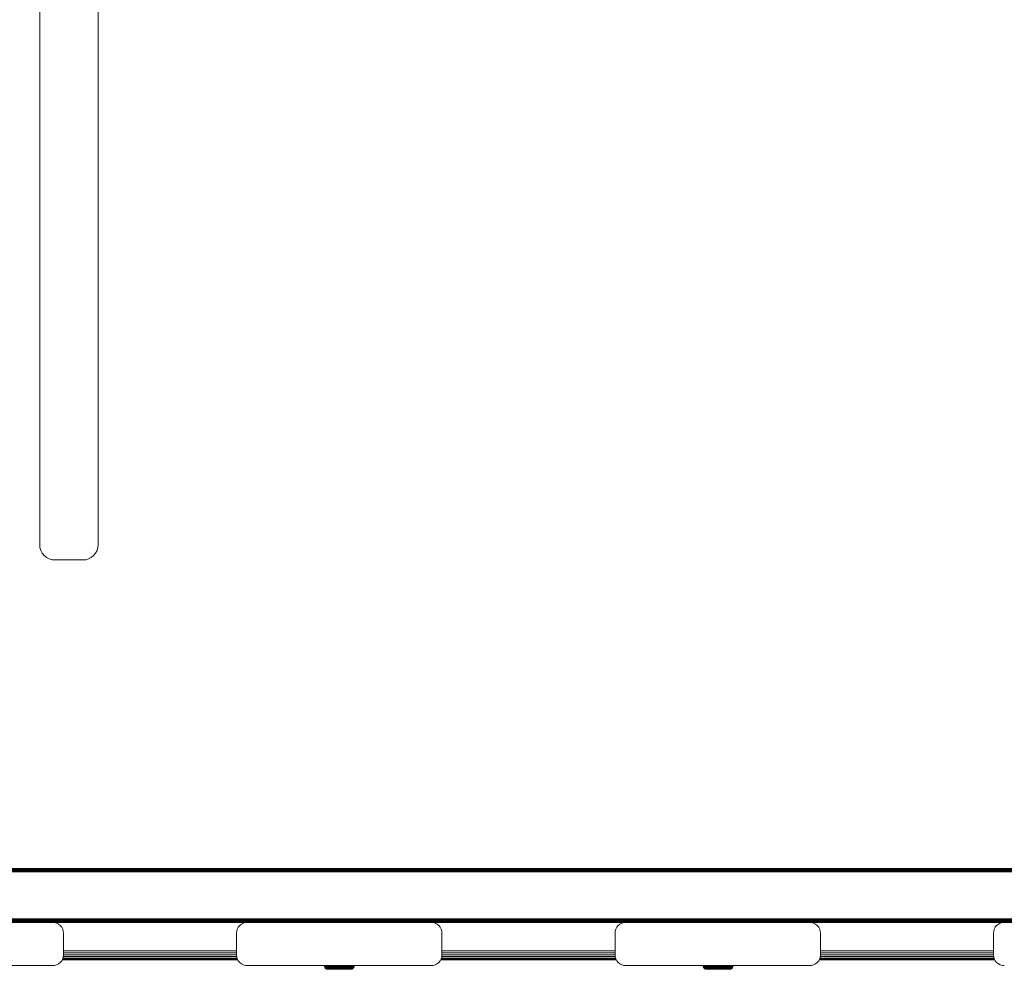
# Model space of a CAD drawing. Units: millimetres. Extents: x -967 to 578302, y -1972 to 596964.
# Drawn here: x 5071 to 5526, y 3716 to 4156 of the extents above; entities that cross this region are included whole.
import ezdxf

# ---------------------------------------------------------------- set-up
doc = ezdxf.new("R2010")
doc.units = ezdxf.units.MM
doc.layers.add('Контур', color=7, linetype='Continuous', lineweight=15)

msp = doc.modelspace()

# ---------------------------------------------------------------- linework, layer by layer
at = {"layer": 'Контур'}
for p, q in [((5080.119, 4398.704), (5080.119, 3912.704)), ((5107.119, 3912.704), (5107.119, 4398.704)), ((5080.119, 3912.704), (5080.236, 3911.43)), ((5080.61, 3910.127), (5080.236, 3911.43)), ((5107.002, 3911.43), (5106.627, 3910.127)), ((5107.119, 3912.704), (5107.002, 3911.43)), ((5081.26, 3908.874), (5080.61, 3910.127)), ((5082.169, 3907.754), (5081.26, 3908.874)), ((5083.289, 3906.845), (5082.169, 3907.754)), ((5084.542, 3906.196), (5083.289, 3906.845)), ((5085.845, 3905.821), (5084.542, 3906.196)), ((5102.696, 3906.196), (5101.393, 3905.821)), ((5103.949, 3906.845), (5102.696, 3906.196)), ((5105.069, 3907.754), (5103.949, 3906.845)), ((5105.978, 3908.874), (5105.069, 3907.754)), ((5106.627, 3910.127), (5105.978, 3908.874)), ((5087.119, 3905.704), (5085.845, 3905.821)), ((5087.119, 3905.704), (5100.119, 3905.704)), ((5100.119, 3905.704), (5101.393, 3905.821)), ((4397.623, 3762.996), (6389.623, 3762.994)), ((4397.623, 3762.995), (6389.623, 3762.994)), ((4397.623, 3762.962), (6389.623, 3762.96)), ((4397.623, 3762.855), (6389.623, 3762.853)), ((4397.623, 3762.669), (6389.623, 3762.668)), ((4397.623, 3762.409), (6389.623, 3762.408)), ((4397.623, 3762.09), (6389.623, 3762.088)), ((4397.623, 3761.731), (6389.623, 3761.73)), ((6389.623, 3761.358), (4397.623, 3761.359)), ((6389.623, 3739.63), (4397.623, 3739.631)), ((6389.623, 3739.258), (4397.623, 3739.259)), ((6389.623, 3738.899), (4397.623, 3738.901)), ((6389.623, 3738.58), (4397.623, 3738.581)), ((6389.623, 3738.32), (4397.623, 3738.321)), ((6389.623, 3738.134), (4397.623, 3738.136)), ((6389.623, 3738.027), (4397.623, 3738.028)), ((5940.004, 3737.994), (4397.623, 3737.995)), ((5001.123, 3737.994), (5086.123, 3737.994)), ((5087.033, 3737.911), (5086.123, 3737.995)), ((5087.033, 3737.911), (5086.123, 3737.994)), ((5087.033, 3737.911), (5087.963, 3737.643)), ((5087.963, 3737.644), (5087.033, 3737.911)), ((5087.033, 3737.911), (5087.033, 3737.911)), ((5087.963, 3737.644), (5087.963, 3737.643)), ((5088.859, 3737.18), (5087.963, 3737.644)), ((5088.859, 3737.179), (5087.963, 3737.643)), ((5173.387, 3737.18), (5174.282, 3737.644)), ((5174.282, 3737.643), (5173.387, 3737.179)), ((5174.282, 3737.644), (5175.213, 3737.911)), ((5175.213, 3737.911), (5174.282, 3737.643)), ((5174.282, 3737.644), (5174.282, 3737.643)), ((5175.213, 3737.911), (5176.122, 3737.995)), ((5176.123, 3737.994), (5175.213, 3737.911)), ((5175.213, 3737.911), (5175.213, 3737.911)), ((5176.123, 3737.994), (5261.123, 3737.994)), ((5216.148, 3737.994), (5216.148, 3737.994)), ((5216.708, 3737.994), (5216.708, 3737.995)), ((5217.335, 3737.995), (5217.335, 3737.995)), ((5217.335, 3737.994), (5217.335, 3737.994)), ((5217.986, 3737.994), (5217.986, 3737.994)), ((5218.623, 3737.994), (5218.623, 3737.994)), ((5219.26, 3737.994), (5219.26, 3737.994)), ((5219.911, 3737.994), (5219.911, 3737.994)), ((5220.538, 3737.994), (5220.538, 3737.994)), ((5221.098, 3737.994), (5221.098, 3737.994)), ((5221.552, 3737.994), (5221.552, 3737.994)), ((5221.877, 3737.994), (5221.877, 3737.994)), ((5222.064, 3737.994), (5222.064, 3737.994)), ((5222.123, 3737.994), (5222.123, 3737.994)), ((5262.033, 3737.911), (5261.123, 3737.994)), ((5262.033, 3737.911), (5261.124, 3737.995)), ((5262.033, 3737.911), (5262.033, 3737.911)), ((5262.963, 3737.644), (5262.033, 3737.911)), ((5262.033, 3737.911), (5262.963, 3737.643)), ((5262.963, 3737.644), (5262.963, 3737.643)), ((5263.859, 3737.18), (5262.963, 3737.644)), ((5263.859, 3737.179), (5262.963, 3737.643)), ((5348.387, 3737.179), (5349.282, 3737.644)), ((5349.282, 3737.643), (5348.387, 3737.179)), ((5349.282, 3737.644), (5350.213, 3737.911)), ((5350.213, 3737.911), (5349.282, 3737.643)), ((5349.282, 3737.644), (5349.282, 3737.643)), ((5350.213, 3737.911), (5351.123, 3737.994)), ((5351.123, 3737.994), (5350.213, 3737.911)), ((5350.213, 3737.911), (5350.213, 3737.911)), ((5351.123, 3737.994), (5436.123, 3737.994)), ((5351.123, 3737.994), (5390.123, 3737.994)), ((5390.181, 3737.994), (5390.123, 3737.994)), ((5390.181, 3737.994), (5390.369, 3737.994)), ((5390.693, 3737.994), (5390.369, 3737.994)), ((5391.148, 3737.994), (5390.693, 3737.994)), ((5391.148, 3737.994), (5391.148, 3737.994)), ((5391.708, 3737.994), (5391.148, 3737.994)), ((5391.708, 3737.994), (5391.708, 3737.994)), ((5392.335, 3737.994), (5391.708, 3737.994)), ((5392.335, 3737.994), (5392.335, 3737.994)), ((5392.335, 3737.994), (5392.335, 3737.994)), ((5392.986, 3737.994), (5392.335, 3737.994)), ((5392.986, 3737.994), (5392.986, 3737.994)), ((5393.623, 3737.994), (5392.986, 3737.994)), ((5393.623, 3737.994), (5393.623, 3737.994)), ((5394.26, 3737.994), (5393.623, 3737.994)), ((5394.26, 3737.994), (5394.26, 3737.994)), ((5394.911, 3737.994), (5394.26, 3737.994)), ((5394.911, 3737.994), (5394.911, 3737.994)), ((5395.538, 3737.994), (5394.911, 3737.994)), ((5395.538, 3737.994), (5395.538, 3737.994)), ((5396.098, 3737.994), (5395.538, 3737.994)), ((5396.098, 3737.994), (5396.098, 3737.994)), ((5396.552, 3737.994), (5396.098, 3737.994)), ((5396.552, 3737.994), (5396.552, 3737.994)), ((5396.877, 3737.994), (5396.552, 3737.994)), ((5396.877, 3737.994), (5396.877, 3737.994)), ((5436.123, 3737.994), (5396.877, 3737.994)), ((5397.064, 3737.994), (5397.064, 3737.994)), ((5397.123, 3737.994), (5397.123, 3737.994)), ((5437.033, 3737.911), (5436.123, 3737.994)), ((5437.033, 3737.911), (5436.123, 3737.994)), ((5437.033, 3737.911), (5437.963, 3737.643)), ((5437.963, 3737.643), (5437.033, 3737.911)), ((5437.033, 3737.911), (5437.033, 3737.911)), ((5437.963, 3737.643), (5437.963, 3737.643)), ((5438.859, 3737.179), (5437.963, 3737.643)), ((5438.859, 3737.179), (5437.963, 3737.643)), ((5523.387, 3737.179), (5524.282, 3737.644)), ((5524.282, 3737.643), (5523.387, 3737.179)), ((5524.282, 3737.644), (5525.213, 3737.911)), ((5525.213, 3737.911), (5524.282, 3737.643)), ((5524.282, 3737.644), (5524.282, 3737.643)), ((5525.213, 3737.911), (5526.123, 3737.994)), ((5526.123, 3737.994), (5525.213, 3737.911)), ((5525.213, 3737.911), (5525.213, 3737.911)), ((5088.859, 3737.18), (5088.859, 3737.179)), ((5089.658, 3736.53), (5088.859, 3737.18)), ((5089.658, 3736.53), (5088.859, 3737.179)), ((5089.658, 3736.53), (5089.658, 3736.53)), ((5090.308, 3735.731), (5089.658, 3736.53)), ((5090.308, 3735.731), (5089.658, 3736.53)), ((5090.308, 3735.731), (5090.308, 3735.731)), ((5090.772, 3734.835), (5090.308, 3735.731)), ((5090.772, 3734.835), (5090.308, 3735.731)), ((5090.772, 3734.835), (5090.772, 3734.835)), ((5091.039, 3733.905), (5090.772, 3734.835)), ((5091.039, 3733.904), (5090.772, 3734.835)), ((5091.039, 3733.905), (5091.039, 3733.904)), ((5091.123, 3732.994), (5091.039, 3733.904)), ((5171.206, 3733.905), (5171.123, 3732.995)), ((5171.123, 3732.994), (5171.206, 3733.904)), ((5171.474, 3734.835), (5171.206, 3733.905)), ((5171.474, 3734.835), (5171.206, 3733.904)), ((5171.206, 3733.905), (5171.206, 3733.904)), ((5171.938, 3735.731), (5171.474, 3734.835)), ((5171.938, 3735.731), (5171.474, 3734.835)), ((5171.474, 3734.835), (5171.474, 3734.835)), ((5171.938, 3735.731), (5172.587, 3736.53)), ((5172.587, 3736.53), (5171.938, 3735.731)), ((5171.938, 3735.731), (5171.938, 3735.731)), ((5172.587, 3736.53), (5173.387, 3737.18)), ((5173.387, 3737.179), (5172.587, 3736.53)), ((5172.587, 3736.53), (5172.587, 3736.53)), ((5173.387, 3737.18), (5173.387, 3737.179)), ((5263.859, 3737.18), (5263.859, 3737.179)), ((5264.658, 3736.53), (5263.859, 3737.18)), ((5264.658, 3736.53), (5263.859, 3737.179)), ((5264.658, 3736.53), (5264.658, 3736.53)), ((5265.308, 3735.731), (5264.658, 3736.53)), ((5265.308, 3735.731), (5264.658, 3736.53)), ((5265.308, 3735.731), (5265.308, 3735.731)), ((5265.772, 3734.835), (5265.308, 3735.731)), ((5265.772, 3734.835), (5265.308, 3735.731)), ((5265.772, 3734.835), (5265.772, 3734.835)), ((5266.039, 3733.904), (5265.772, 3734.835)), ((5266.039, 3733.905), (5266.039, 3733.905)), ((5266.123, 3732.994), (5266.039, 3733.904)), ((5346.206, 3733.904), (5346.123, 3732.994)), ((5346.123, 3732.994), (5346.206, 3733.904)), ((5346.474, 3734.835), (5346.206, 3733.904)), ((5346.474, 3734.835), (5346.206, 3733.904)), ((5346.206, 3733.904), (5346.206, 3733.904)), ((5346.938, 3735.731), (5346.474, 3734.835)), ((5346.938, 3735.73), (5346.474, 3734.835)), ((5346.474, 3734.835), (5346.474, 3734.835)), ((5346.938, 3735.731), (5347.587, 3736.53)), ((5347.587, 3736.53), (5346.938, 3735.73)), ((5346.938, 3735.731), (5346.938, 3735.73)), ((5347.587, 3736.53), (5348.387, 3737.179)), ((5348.387, 3737.179), (5347.587, 3736.53)), ((5347.587, 3736.53), (5347.587, 3736.53)), ((5348.387, 3737.179), (5348.387, 3737.179)), ((5438.859, 3737.179), (5438.859, 3737.179)), ((5439.658, 3736.53), (5438.859, 3737.179)), ((5439.658, 3736.53), (5438.859, 3737.179)), ((5439.658, 3736.53), (5439.658, 3736.53)), ((5440.308, 3735.73), (5439.658, 3736.53)), ((5440.308, 3735.731), (5439.658, 3736.53)), ((5440.308, 3735.731), (5440.308, 3735.73)), ((5440.772, 3734.835), (5440.308, 3735.731)), ((5440.772, 3734.835), (5440.308, 3735.73)), ((5440.772, 3734.835), (5440.772, 3734.835)), ((5441.039, 3733.904), (5440.772, 3734.835)), ((5441.039, 3733.904), (5440.772, 3734.835)), ((5441.039, 3733.904), (5441.039, 3733.904)), ((5441.123, 3732.994), (5441.039, 3733.904)), ((5521.206, 3733.904), (5521.123, 3732.994)), ((5521.123, 3732.994), (5521.206, 3733.904)), ((5521.474, 3734.835), (5521.206, 3733.904)), ((5521.474, 3734.835), (5521.206, 3733.904)), ((5521.206, 3733.904), (5521.206, 3733.904)), ((5521.938, 3735.731), (5521.474, 3734.835)), ((5521.938, 3735.73), (5521.474, 3734.835)), ((5521.474, 3734.835), (5521.474, 3734.835)), ((5521.938, 3735.731), (5522.587, 3736.53)), ((5522.587, 3736.53), (5521.938, 3735.73)), ((5521.938, 3735.731), (5521.938, 3735.73)), ((5522.587, 3736.53), (5523.387, 3737.179)), ((5523.387, 3737.179), (5522.587, 3736.53)), ((5522.587, 3736.53), (5522.587, 3736.53)), ((5523.387, 3737.179), (5523.387, 3737.179)), ((5091.123, 3722.994), (5091.123, 3732.994)), ((5171.123, 3732.995), (5171.123, 3722.995)), ((5171.123, 3732.994), (5171.123, 3722.994)), ((5266.123, 3722.994), (5266.123, 3732.994)), ((5346.123, 3732.994), (5346.123, 3722.994)), ((5346.123, 3732.994), (5346.123, 3722.994)), ((5441.123, 3722.994), (5441.123, 3732.994)), ((5521.123, 3732.994), (5521.123, 3722.994)), ((5521.123, 3732.994), (5521.123, 3722.994)), ((5171.123, 3724.794), (5091.123, 3724.794)), ((5346.123, 3724.794), (5266.123, 3724.794)), ((5521.123, 3724.794), (5441.123, 3724.794)), ((5089.658, 3719.459), (5088.859, 3718.809)), ((5090.308, 3720.258), (5089.658, 3719.459)), ((5090.772, 3721.154), (5090.308, 3720.258)), ((5090.539, 3720.704), (5171.707, 3720.704)), ((5090.539, 3720.704), (5171.707, 3720.704)), ((5171.664, 3720.788), (5090.582, 3720.788)), ((5171.525, 3721.055), (5090.721, 3721.055)), ((5091.039, 3722.085), (5090.772, 3721.154)), ((5171.369, 3721.519), (5090.877, 3721.519)), ((5091.039, 3722.085), (5091.123, 3722.994)), ((5171.199, 3722.169), (5091.047, 3722.169)), ((5171.125, 3722.968), (5091.12, 3722.968)), ((5171.123, 3723.864), (5091.123, 3723.864)), ((5171.123, 3722.995), (5171.206, 3722.085)), ((5171.123, 3722.994), (5171.206, 3722.085)), ((5171.206, 3722.085), (5171.206, 3722.085)), ((5171.474, 3721.154), (5171.206, 3722.085)), ((5171.474, 3721.154), (5171.206, 3722.085)), ((5171.938, 3720.258), (5171.474, 3721.154)), ((5172.587, 3719.459), (5171.938, 3720.258)), ((5173.387, 3718.809), (5172.587, 3719.459)), ((5264.658, 3719.459), (5263.859, 3718.809)), ((5265.308, 3720.258), (5264.658, 3719.459)), ((5265.772, 3721.154), (5265.308, 3720.258)), ((5265.539, 3720.704), (5346.707, 3720.704)), ((5265.539, 3720.704), (5346.707, 3720.704)), ((5346.664, 3720.788), (5265.582, 3720.788)), ((5346.525, 3721.055), (5265.721, 3721.055)), ((5266.039, 3722.085), (5265.772, 3721.154)), ((5346.369, 3721.519), (5265.877, 3721.519)), ((5266.039, 3722.085), (5266.123, 3722.994)), ((5346.199, 3722.169), (5266.047, 3722.169)), ((5346.125, 3722.968), (5266.121, 3722.968)), ((5346.123, 3723.864), (5266.123, 3723.864)), ((5346.123, 3722.994), (5346.206, 3722.084)), ((5346.123, 3722.994), (5346.206, 3722.085)), ((5346.206, 3722.084), (5346.206, 3722.085)), ((5346.474, 3721.154), (5346.206, 3722.085)), ((5346.474, 3721.154), (5346.206, 3722.084)), ((5346.938, 3720.258), (5346.474, 3721.154)), ((5347.587, 3719.459), (5346.938, 3720.258)), ((5348.387, 3718.809), (5347.587, 3719.459)), ((5439.658, 3719.459), (5438.859, 3718.809)), ((5440.308, 3720.258), (5439.658, 3719.459)), ((5440.772, 3721.154), (5440.308, 3720.258)), ((5440.539, 3720.704), (5521.707, 3720.704)), ((5440.539, 3720.704), (5521.707, 3720.704)), ((5521.664, 3720.788), (5440.582, 3720.788)), ((5521.525, 3721.055), (5440.721, 3721.055)), ((5441.039, 3722.084), (5440.772, 3721.154)), ((5521.369, 3721.519), (5440.877, 3721.519)), ((5441.039, 3722.084), (5441.123, 3722.994)), ((5521.199, 3722.169), (5441.047, 3722.169)), ((5521.125, 3722.968), (5441.121, 3722.968)), ((5521.123, 3723.864), (5441.123, 3723.864)), ((5521.123, 3722.994), (5521.206, 3722.084)), ((5521.123, 3722.994), (5521.206, 3722.085)), ((5521.206, 3722.084), (5521.206, 3722.085)), ((5521.474, 3721.154), (5521.206, 3722.085)), ((5521.474, 3721.154), (5521.206, 3722.084)), ((5521.938, 3720.258), (5521.474, 3721.154)), ((5522.587, 3719.459), (5521.938, 3720.258)), ((5523.387, 3718.809), (5522.587, 3719.459)), ((5001.123, 3717.994), (5086.123, 3717.994)), ((5086.123, 3717.994), (5087.033, 3718.078)), ((5087.963, 3718.346), (5087.033, 3718.078)), ((5088.859, 3718.809), (5087.963, 3718.346)), ((5174.282, 3718.346), (5173.387, 3718.809)), ((5175.213, 3718.078), (5174.282, 3718.346)), ((5176.123, 3717.994), (5175.213, 3718.078)), ((5176.123, 3717.994), (5261.123, 3717.994)), ((5211.639, 3717.692), (5211.612, 3717.994)), ((5211.73, 3717.376), (5211.639, 3717.692)), ((5211.639, 3717.692), (5211.668, 3717.692)), ((5211.668, 3717.692), (5211.756, 3717.692)), ((5211.888, 3717.071), (5211.73, 3717.376)), ((5211.73, 3717.376), (5211.758, 3717.376)), ((5211.909, 3717.692), (5211.756, 3717.692)), ((5211.758, 3717.376), (5211.845, 3717.376)), ((5211.996, 3717.376), (5211.845, 3717.376)), ((5212.109, 3716.799), (5211.888, 3717.071)), ((5211.888, 3717.071), (5211.915, 3717.071)), ((5212.129, 3717.692), (5211.909, 3717.692)), ((5211.915, 3717.071), (5212, 3717.071)), ((5212.214, 3717.376), (5211.996, 3717.376)), ((5212.148, 3717.071), (5212, 3717.071)), ((5212.381, 3716.579), (5212.109, 3716.799)), ((5212.109, 3716.799), (5212.135, 3716.799)), ((5212.418, 3717.692), (5212.129, 3717.692)), ((5212.135, 3716.799), (5212.218, 3716.799)), ((5212.36, 3717.071), (5212.148, 3717.071)), ((5212.499, 3717.376), (5212.214, 3717.376)), ((5212.218, 3716.799), (5212.36, 3716.799)), ((5212.639, 3717.071), (5212.36, 3717.071)), ((5212.565, 3716.799), (5212.36, 3716.799)), ((5212.685, 3716.421), (5212.381, 3716.579)), ((5212.381, 3716.579), (5212.485, 3716.579)), ((5212.394, 3717.994), (5212.418, 3717.692)), ((5212.776, 3717.692), (5212.418, 3717.692)), ((5212.485, 3716.579), (5212.621, 3716.579)), ((5212.852, 3717.376), (5212.499, 3717.376)), ((5212.835, 3716.799), (5212.565, 3716.799)), ((5212.818, 3716.579), (5212.621, 3716.579)), ((5212.984, 3717.071), (5212.639, 3717.071)), ((5213.002, 3716.33), (5212.685, 3716.421)), ((5212.685, 3716.421), (5212.784, 3716.421)), ((5212.753, 3717.994), (5212.776, 3717.692)), ((5213.199, 3717.692), (5212.776, 3717.692)), ((5212.784, 3716.421), (5212.914, 3716.421)), ((5213.077, 3716.579), (5212.818, 3716.579)), ((5213.169, 3716.799), (5212.835, 3716.799)), ((5213.269, 3717.376), (5212.852, 3717.376)), ((5213.101, 3716.421), (5212.914, 3716.421)), ((5213.392, 3717.071), (5212.984, 3717.071)), ((5213.311, 3716.301), (5213.002, 3716.33)), ((5213.002, 3716.33), (5213.095, 3716.33)), ((5213.396, 3716.579), (5213.077, 3716.579)), ((5213.095, 3716.33), (5213.218, 3716.33)), ((5213.347, 3716.421), (5213.101, 3716.421)), ((5213.563, 3716.799), (5213.169, 3716.799)), ((5213.177, 3717.994), (5213.199, 3717.692)), ((5213.681, 3717.692), (5213.199, 3717.692)), ((5213.218, 3716.33), (5213.396, 3716.33)), ((5213.746, 3717.376), (5213.269, 3717.376)), ((5213.311, 3716.301), (5213.4, 3716.301)), ((5213.651, 3716.421), (5213.347, 3716.421)), ((5213.857, 3717.071), (5213.392, 3717.071)), ((5213.774, 3716.579), (5213.396, 3716.579)), ((5213.396, 3716.33), (5213.628, 3716.33)), ((5213.4, 3716.301), (5213.516, 3716.301)), ((5213.516, 3716.301), (5213.683, 3716.301)), ((5214.013, 3716.799), (5213.563, 3716.799)), ((5213.628, 3716.33), (5213.916, 3716.33)), ((5214.011, 3716.421), (5213.651, 3716.421)), ((5213.662, 3717.994), (5213.681, 3717.692)), ((5214.217, 3717.692), (5213.681, 3717.692)), ((5213.683, 3716.301), (5213.903, 3716.301)), ((5214.274, 3717.376), (5213.746, 3717.376)), ((5214.206, 3716.579), (5213.774, 3716.579)), ((5214.374, 3717.071), (5213.857, 3717.071)), ((5213.903, 3716.301), (5214.175, 3716.301)), ((5213.916, 3716.33), (5214.256, 3716.33)), ((5214.421, 3716.421), (5214.011, 3716.421)), ((5214.513, 3716.799), (5214.013, 3716.799)), ((5214.175, 3716.301), (5214.496, 3716.301)), ((5214.199, 3717.994), (5214.217, 3717.692)), ((5214.684, 3716.579), (5214.206, 3716.579)), ((5214.796, 3717.692), (5214.217, 3717.692)), ((5214.256, 3716.33), (5214.645, 3716.33)), ((5214.846, 3717.376), (5214.274, 3717.376)), ((5214.932, 3717.071), (5214.374, 3717.071)), ((5214.876, 3716.421), (5214.421, 3716.421)), ((5214.496, 3716.301), (5214.863, 3716.301)), ((5215.053, 3716.799), (5214.513, 3716.799)), ((5214.645, 3716.33), (5215.075, 3716.33)), ((5215.202, 3716.579), (5214.684, 3716.579)), ((5214.781, 3717.994), (5214.796, 3717.692)), ((5215.409, 3717.692), (5214.796, 3717.692)), ((5215.451, 3717.376), (5214.846, 3717.376)), ((5214.863, 3716.301), (5215.27, 3716.301)), ((5215.368, 3716.421), (5214.876, 3716.421)), ((5215.523, 3717.071), (5214.932, 3717.071)), ((5215.625, 3716.799), (5215.053, 3716.799)), ((5215.075, 3716.33), (5215.542, 3716.33)), ((5215.75, 3716.579), (5215.202, 3716.579)), ((5215.27, 3716.301), (5215.711, 3716.301)), ((5215.889, 3716.421), (5215.368, 3716.421)), ((5215.396, 3717.994), (5215.409, 3717.692)), ((5216.045, 3717.692), (5215.409, 3717.692)), ((5216.078, 3717.376), (5215.451, 3717.376)), ((5216.136, 3717.071), (5215.523, 3717.071)), ((5215.542, 3716.33), (5216.035, 3716.33)), ((5216.218, 3716.799), (5215.625, 3716.799)), ((5215.711, 3716.301), (5216.177, 3716.301)), ((5216.318, 3716.579), (5215.75, 3716.579)), ((5216.43, 3716.421), (5215.889, 3716.421)), ((5216.035, 3716.33), (5216.546, 3716.33)), ((5216.693, 3717.692), (5216.045, 3717.692)), ((5216.718, 3717.376), (5216.078, 3717.376)), ((5216.761, 3717.071), (5216.136, 3717.071)), ((5216.177, 3716.301), (5216.66, 3716.301)), ((5216.822, 3716.799), (5216.218, 3716.799)), ((5216.897, 3716.579), (5216.318, 3716.579)), ((5216.981, 3716.421), (5216.43, 3716.421)), ((5216.546, 3716.33), (5217.068, 3716.33)), ((5216.66, 3716.301), (5217.153, 3716.301)), ((5217.342, 3717.692), (5216.693, 3717.692)), ((5217.359, 3717.376), (5216.718, 3717.376)), ((5217.388, 3717.071), (5216.761, 3717.071)), ((5217.428, 3716.799), (5216.822, 3716.799)), ((5217.477, 3716.579), (5216.897, 3716.579)), ((5217.533, 3716.421), (5216.981, 3716.421)), ((5217.068, 3716.33), (5217.59, 3716.33)), ((5217.153, 3716.301), (5217.647, 3716.301)), ((5217.985, 3717.692), (5217.342, 3717.692)), ((5217.993, 3717.376), (5217.359, 3717.376)), ((5218.007, 3717.071), (5217.388, 3717.071)), ((5218.027, 3716.799), (5217.428, 3716.799)), ((5218.027, 3716.799), (5217.477, 3716.579)), ((5218.611, 3716.579), (5217.477, 3716.579)), ((5218.611, 3716.421), (5217.533, 3716.421)), ((5217.59, 3716.33), (5218.611, 3716.33)), ((5217.647, 3716.301), (5218.611, 3716.301)), ((5218.611, 3717.692), (5217.985, 3717.692)), ((5218.611, 3717.376), (5217.993, 3717.376)), ((5218.611, 3717.071), (5218.007, 3717.071)), ((5218.611, 3716.799), (5218.027, 3716.799)), ((5219.237, 3717.692), (5218.611, 3717.692)), ((5219.229, 3717.376), (5218.611, 3717.376)), ((5219.215, 3717.071), (5218.611, 3717.071)), ((5219.195, 3716.799), (5218.611, 3716.799)), ((5218.611, 3716.579), (5219.745, 3716.579)), ((5219.689, 3716.421), (5218.611, 3716.421)), ((5218.611, 3716.33), (5219.632, 3716.33)), ((5218.611, 3716.301), (5219.575, 3716.301)), ((5219.794, 3716.799), (5219.195, 3716.799)), ((5219.834, 3717.071), (5219.215, 3717.071)), ((5219.863, 3717.376), (5219.229, 3717.376)), ((5219.88, 3717.692), (5219.237, 3717.692)), ((5219.575, 3716.301), (5220.069, 3716.301)), ((5219.632, 3716.33), (5220.154, 3716.33)), ((5220.242, 3716.421), (5219.689, 3716.421)), ((5219.745, 3716.579), (5220.325, 3716.579)), ((5220.4, 3716.799), (5219.794, 3716.799)), ((5220.461, 3717.071), (5219.834, 3717.071)), ((5220.504, 3717.376), (5219.863, 3717.376)), ((5220.529, 3717.692), (5219.88, 3717.692)), ((5220.069, 3716.301), (5220.562, 3716.301)), ((5220.154, 3716.33), (5220.676, 3716.33)), ((5220.792, 3716.421), (5220.242, 3716.421)), ((5220.904, 3716.579), (5220.325, 3716.579)), ((5221.004, 3716.799), (5220.4, 3716.799)), ((5221.086, 3717.071), (5220.461, 3717.071)), ((5221.144, 3717.376), (5220.504, 3717.376)), ((5221.177, 3717.692), (5220.529, 3717.692)), ((5220.562, 3716.301), (5221.045, 3716.301)), ((5220.676, 3716.33), (5221.187, 3716.33)), ((5221.333, 3716.421), (5220.792, 3716.421)), ((5221.473, 3716.579), (5220.904, 3716.579)), ((5221.597, 3716.799), (5221.004, 3716.799)), ((5221.045, 3716.301), (5221.511, 3716.301)), ((5221.699, 3717.071), (5221.086, 3717.071)), ((5221.771, 3717.376), (5221.144, 3717.376)), ((5221.813, 3717.692), (5221.177, 3717.692)), ((5221.187, 3716.33), (5221.681, 3716.33)), ((5221.854, 3716.421), (5221.333, 3716.421)), ((5222.02, 3716.579), (5221.473, 3716.579)), ((5221.511, 3716.301), (5221.952, 3716.301)), ((5222.169, 3716.799), (5221.597, 3716.799)), ((5221.681, 3716.33), (5222.147, 3716.33)), ((5222.29, 3717.071), (5221.699, 3717.071)), ((5222.376, 3717.376), (5221.771, 3717.376)), ((5221.826, 3717.994), (5221.813, 3717.692)), ((5222.426, 3717.692), (5221.813, 3717.692)), ((5222.346, 3716.421), (5221.854, 3716.421)), ((5221.952, 3716.301), (5222.359, 3716.301)), ((5222.538, 3716.579), (5222.02, 3716.579)), ((5222.147, 3716.33), (5222.577, 3716.33)), ((5222.709, 3716.799), (5222.169, 3716.799)), ((5222.848, 3717.071), (5222.29, 3717.071)), ((5222.801, 3716.421), (5222.346, 3716.421)), ((5222.359, 3716.301), (5222.726, 3716.301)), ((5222.948, 3717.376), (5222.376, 3717.376)), ((5222.441, 3717.994), (5222.426, 3717.692)), ((5223.005, 3717.692), (5222.426, 3717.692)), ((5223.016, 3716.579), (5222.538, 3716.579)), ((5222.577, 3716.33), (5222.966, 3716.33)), ((5223.209, 3716.799), (5222.709, 3716.799)), ((5222.726, 3716.301), (5223.047, 3716.301)), ((5223.212, 3716.421), (5222.801, 3716.421)), ((5223.365, 3717.071), (5222.848, 3717.071)), ((5223.476, 3717.376), (5222.948, 3717.376)), ((5222.966, 3716.33), (5223.306, 3716.33)), ((5223.023, 3717.994), (5223.005, 3717.692)), ((5223.541, 3717.692), (5223.005, 3717.692)), ((5223.448, 3716.579), (5223.016, 3716.579)), ((5223.047, 3716.301), (5223.319, 3716.301)), ((5223.659, 3716.799), (5223.209, 3716.799)), ((5223.571, 3716.421), (5223.212, 3716.421)), ((5223.306, 3716.33), (5223.594, 3716.33)), ((5223.319, 3716.301), (5223.539, 3716.301)), ((5223.83, 3717.071), (5223.365, 3717.071)), ((5223.826, 3716.579), (5223.448, 3716.579)), ((5223.953, 3717.376), (5223.476, 3717.376)), ((5223.539, 3716.301), (5223.706, 3716.301)), ((5223.56, 3717.994), (5223.541, 3717.692)), ((5224.023, 3717.692), (5223.541, 3717.692)), ((5223.875, 3716.421), (5223.571, 3716.421)), ((5223.594, 3716.33), (5223.827, 3716.33)), ((5224.053, 3716.799), (5223.659, 3716.799)), ((5223.706, 3716.301), (5223.823, 3716.301)), ((5223.823, 3716.301), (5223.911, 3716.301)), ((5224.145, 3716.579), (5223.826, 3716.579)), ((5223.827, 3716.33), (5224.004, 3716.33)), ((5224.238, 3717.071), (5223.83, 3717.071)), ((5224.121, 3716.421), (5223.875, 3716.421)), ((5224.22, 3716.33), (5223.911, 3716.301)), ((5224.37, 3717.376), (5223.953, 3717.376)), ((5224.004, 3716.33), (5224.127, 3716.33)), ((5224.045, 3717.994), (5224.023, 3717.692)), ((5224.446, 3717.692), (5224.023, 3717.692)), ((5224.387, 3716.799), (5224.053, 3716.799)), ((5224.308, 3716.421), (5224.121, 3716.421)), ((5224.22, 3716.33), (5224.127, 3716.33)), ((5224.404, 3716.579), (5224.145, 3716.579)), ((5224.537, 3716.421), (5224.22, 3716.33)), ((5224.583, 3717.071), (5224.238, 3717.071)), ((5224.438, 3716.421), (5224.308, 3716.421)), ((5224.723, 3717.376), (5224.37, 3717.376)), ((5224.657, 3716.799), (5224.387, 3716.799)), ((5224.601, 3716.579), (5224.404, 3716.579)), ((5224.537, 3716.421), (5224.438, 3716.421)), ((5224.469, 3717.994), (5224.446, 3717.692)), ((5224.804, 3717.692), (5224.446, 3717.692)), ((5224.841, 3716.579), (5224.537, 3716.421)), ((5224.862, 3717.071), (5224.583, 3717.071)), ((5224.737, 3716.579), (5224.601, 3716.579)), ((5224.862, 3716.799), (5224.657, 3716.799)), ((5225.009, 3717.376), (5224.723, 3717.376)), ((5224.841, 3716.579), (5224.737, 3716.579)), ((5224.828, 3717.994), (5224.804, 3717.692)), ((5225.093, 3717.692), (5224.804, 3717.692)), ((5224.841, 3716.579), (5225.113, 3716.799)), ((5225.074, 3717.071), (5224.862, 3717.071)), ((5225.005, 3716.799), (5224.862, 3716.799)), ((5225.087, 3716.799), (5225.005, 3716.799)), ((5225.226, 3717.376), (5225.009, 3717.376)), ((5225.222, 3717.071), (5225.074, 3717.071)), ((5225.113, 3716.799), (5225.087, 3716.799)), ((5225.314, 3717.692), (5225.093, 3717.692)), ((5225.334, 3717.071), (5225.113, 3716.799)), ((5225.307, 3717.071), (5225.222, 3717.071)), ((5225.377, 3717.376), (5225.226, 3717.376)), ((5225.334, 3717.071), (5225.307, 3717.071)), ((5225.466, 3717.692), (5225.314, 3717.692)), ((5225.492, 3717.376), (5225.334, 3717.071)), ((5225.464, 3717.376), (5225.377, 3717.376)), ((5225.492, 3717.376), (5225.464, 3717.376)), ((5225.554, 3717.692), (5225.466, 3717.692)), ((5225.583, 3717.692), (5225.492, 3717.376)), ((5225.583, 3717.692), (5225.554, 3717.692)), ((5225.61, 3717.994), (5225.583, 3717.692)), ((5261.123, 3717.994), (5262.033, 3718.078)), ((5262.963, 3718.346), (5262.033, 3718.078)), ((5263.859, 3718.809), (5262.963, 3718.346)), ((5349.282, 3718.345), (5348.387, 3718.809)), ((5350.213, 3718.078), (5349.282, 3718.345)), ((5351.123, 3717.994), (5350.213, 3718.078)), ((5351.123, 3717.994), (5436.123, 3717.994)), ((5386.821, 3717.692), (5386.794, 3717.994)), ((5386.912, 3717.376), (5386.821, 3717.692)), ((5386.821, 3717.692), (5386.85, 3717.692)), ((5386.85, 3717.692), (5386.938, 3717.692)), ((5387.07, 3717.071), (5386.912, 3717.376)), ((5386.912, 3717.376), (5386.94, 3717.376)), ((5387.09, 3717.692), (5386.938, 3717.692)), ((5386.94, 3717.376), (5387.027, 3717.376)), ((5387.178, 3717.376), (5387.027, 3717.376)), ((5387.291, 3716.799), (5387.07, 3717.071)), ((5387.07, 3717.071), (5387.097, 3717.071)), ((5387.311, 3717.692), (5387.09, 3717.692)), ((5387.097, 3717.071), (5387.182, 3717.071)), ((5387.395, 3717.376), (5387.178, 3717.376)), ((5387.33, 3717.071), (5387.182, 3717.071)), ((5387.563, 3716.579), (5387.291, 3716.799)), ((5387.291, 3716.799), (5387.317, 3716.799)), ((5387.6, 3717.692), (5387.311, 3717.692)), ((5387.317, 3716.799), (5387.399, 3716.799)), ((5387.542, 3717.071), (5387.33, 3717.071)), ((5387.681, 3717.376), (5387.395, 3717.376)), ((5387.399, 3716.799), (5387.542, 3716.799)), ((5387.821, 3717.071), (5387.542, 3717.071)), ((5387.747, 3716.799), (5387.542, 3716.799)), ((5387.867, 3716.421), (5387.563, 3716.579)), ((5387.563, 3716.579), (5387.667, 3716.579)), ((5387.576, 3717.994), (5387.6, 3717.692)), ((5387.958, 3717.692), (5387.6, 3717.692)), ((5387.667, 3716.579), (5387.803, 3716.579)), ((5388.034, 3717.376), (5387.681, 3717.376)), ((5388.017, 3716.799), (5387.747, 3716.799)), ((5388, 3716.579), (5387.803, 3716.579)), ((5388.166, 3717.071), (5387.821, 3717.071)), ((5388.184, 3716.33), (5387.867, 3716.421)), ((5387.867, 3716.421), (5387.966, 3716.421)), ((5387.935, 3717.994), (5387.958, 3717.692)), ((5388.38, 3717.692), (5387.958, 3717.692)), ((5387.966, 3716.421), (5388.096, 3716.421)), ((5388.259, 3716.579), (5388, 3716.579)), ((5388.351, 3716.799), (5388.017, 3716.799)), ((5388.451, 3717.376), (5388.034, 3717.376)), ((5388.283, 3716.421), (5388.096, 3716.421)), ((5388.574, 3717.071), (5388.166, 3717.071)), ((5388.493, 3716.301), (5388.184, 3716.33)), ((5388.184, 3716.33), (5388.277, 3716.33)), ((5388.578, 3716.579), (5388.259, 3716.579)), ((5388.277, 3716.33), (5388.4, 3716.33)), ((5388.529, 3716.421), (5388.283, 3716.421)), ((5388.745, 3716.799), (5388.351, 3716.799)), ((5388.359, 3717.994), (5388.38, 3717.692)), ((5388.863, 3717.692), (5388.38, 3717.692)), ((5388.4, 3716.33), (5388.577, 3716.33)), ((5388.928, 3717.376), (5388.451, 3717.376)), ((5388.493, 3716.301), (5388.581, 3716.301)), ((5388.833, 3716.421), (5388.529, 3716.421)), ((5389.039, 3717.071), (5388.574, 3717.071)), ((5388.577, 3716.33), (5388.81, 3716.33)), ((5388.956, 3716.579), (5388.578, 3716.579)), ((5388.581, 3716.301), (5388.698, 3716.301)), ((5388.698, 3716.301), (5388.865, 3716.301)), ((5389.195, 3716.799), (5388.745, 3716.799)), ((5388.81, 3716.33), (5389.098, 3716.33)), ((5389.192, 3716.421), (5388.833, 3716.421)), ((5388.844, 3717.994), (5388.863, 3717.692)), ((5389.399, 3717.692), (5388.863, 3717.692)), ((5388.865, 3716.301), (5389.085, 3716.301)), ((5389.456, 3717.376), (5388.928, 3717.376)), ((5389.387, 3716.579), (5388.956, 3716.579)), ((5389.555, 3717.071), (5389.039, 3717.071)), ((5389.085, 3716.301), (5389.357, 3716.301)), ((5389.098, 3716.33), (5389.438, 3716.33)), ((5389.603, 3716.421), (5389.192, 3716.421)), ((5389.695, 3716.799), (5389.195, 3716.799)), ((5389.357, 3716.301), (5389.678, 3716.301)), ((5389.381, 3717.994), (5389.399, 3717.692)), ((5389.866, 3716.579), (5389.387, 3716.579)), ((5389.978, 3717.692), (5389.399, 3717.692)), ((5389.438, 3716.33), (5389.827, 3716.33)), ((5390.028, 3717.376), (5389.456, 3717.376)), ((5390.114, 3717.071), (5389.555, 3717.071)), ((5390.058, 3716.421), (5389.603, 3716.421)), ((5389.678, 3716.301), (5390.045, 3716.301)), ((5390.235, 3716.799), (5389.695, 3716.799)), ((5389.827, 3716.33), (5390.257, 3716.33)), ((5390.384, 3716.579), (5389.866, 3716.579)), ((5389.963, 3717.994), (5389.978, 3717.692)), ((5390.591, 3717.692), (5389.978, 3717.692)), ((5390.633, 3717.376), (5390.028, 3717.376)), ((5390.045, 3716.301), (5390.452, 3716.301)), ((5390.55, 3716.421), (5390.058, 3716.421)), ((5390.705, 3717.071), (5390.114, 3717.071)), ((5390.807, 3716.799), (5390.235, 3716.799)), ((5390.257, 3716.33), (5390.723, 3716.33)), ((5390.931, 3716.579), (5390.384, 3716.579)), ((5390.452, 3716.301), (5390.893, 3716.301)), ((5391.071, 3716.421), (5390.55, 3716.421)), ((5390.578, 3717.994), (5390.591, 3717.692)), ((5391.227, 3717.692), (5390.591, 3717.692)), ((5391.26, 3717.376), (5390.633, 3717.376)), ((5391.318, 3717.071), (5390.705, 3717.071)), ((5390.723, 3716.33), (5391.217, 3716.33)), ((5391.4, 3716.799), (5390.807, 3716.799)), ((5390.893, 3716.301), (5391.359, 3716.301)), ((5391.5, 3716.579), (5390.931, 3716.579)), ((5391.612, 3716.421), (5391.071, 3716.421)), ((5391.217, 3716.33), (5391.728, 3716.33)), ((5391.875, 3717.692), (5391.227, 3717.692)), ((5391.9, 3717.376), (5391.26, 3717.376)), ((5391.943, 3717.071), (5391.318, 3717.071)), ((5391.359, 3716.301), (5391.842, 3716.301)), ((5392.004, 3716.799), (5391.4, 3716.799)), ((5392.079, 3716.579), (5391.5, 3716.579)), ((5392.162, 3716.421), (5391.612, 3716.421)), ((5391.728, 3716.33), (5392.249, 3716.33)), ((5391.842, 3716.301), (5392.335, 3716.301)), ((5392.524, 3717.692), (5391.875, 3717.692)), ((5392.541, 3717.376), (5391.9, 3717.376)), ((5392.57, 3717.071), (5391.943, 3717.071)), ((5392.61, 3716.799), (5392.004, 3716.799)), ((5392.659, 3716.579), (5392.079, 3716.579)), ((5392.715, 3716.421), (5392.162, 3716.421)), ((5392.249, 3716.33), (5392.772, 3716.33)), ((5392.335, 3716.301), (5392.829, 3716.301)), ((5393.166, 3717.692), (5392.524, 3717.692)), ((5393.175, 3717.376), (5392.541, 3717.376)), ((5393.189, 3717.071), (5392.57, 3717.071)), ((5393.209, 3716.799), (5392.61, 3716.799)), ((5393.209, 3716.799), (5392.659, 3716.579)), ((5393.793, 3716.579), (5392.659, 3716.579)), ((5393.793, 3716.421), (5392.715, 3716.421)), ((5392.772, 3716.33), (5393.793, 3716.33)), ((5392.829, 3716.301), (5393.793, 3716.301)), ((5393.793, 3717.692), (5393.166, 3717.692)), ((5393.793, 3717.376), (5393.175, 3717.376)), ((5393.793, 3717.071), (5393.189, 3717.071)), ((5393.793, 3716.799), (5393.209, 3716.799)), ((5394.419, 3717.692), (5393.793, 3717.692)), ((5394.411, 3717.376), (5393.793, 3717.376)), ((5394.397, 3717.071), (5393.793, 3717.071)), ((5394.377, 3716.799), (5393.793, 3716.799)), ((5393.793, 3716.579), (5394.927, 3716.579)), ((5394.871, 3716.421), (5393.793, 3716.421)), ((5393.793, 3716.33), (5394.814, 3716.33)), ((5393.793, 3716.301), (5394.757, 3716.301)), ((5394.976, 3716.799), (5394.377, 3716.799)), ((5395.016, 3717.071), (5394.397, 3717.071)), ((5395.045, 3717.376), (5394.411, 3717.376)), ((5395.061, 3717.692), (5394.419, 3717.692)), ((5394.757, 3716.301), (5395.251, 3716.301)), ((5394.814, 3716.33), (5395.336, 3716.33)), ((5395.423, 3716.421), (5394.871, 3716.421)), ((5394.927, 3716.579), (5395.507, 3716.579)), ((5395.582, 3716.799), (5394.976, 3716.799)), ((5395.643, 3717.071), (5395.016, 3717.071)), ((5395.686, 3717.376), (5395.045, 3717.376)), ((5395.711, 3717.692), (5395.061, 3717.692)), ((5395.251, 3716.301), (5395.744, 3716.301)), ((5395.336, 3716.33), (5395.858, 3716.33)), ((5395.974, 3716.421), (5395.423, 3716.421)), ((5396.086, 3716.579), (5395.507, 3716.579)), ((5396.186, 3716.799), (5395.582, 3716.799)), ((5396.268, 3717.071), (5395.643, 3717.071)), ((5396.326, 3717.376), (5395.686, 3717.376)), ((5396.359, 3717.692), (5395.711, 3717.692)), ((5395.744, 3716.301), (5396.227, 3716.301)), ((5395.858, 3716.33), (5396.369, 3716.33)), ((5396.515, 3716.421), (5395.974, 3716.421)), ((5396.654, 3716.579), (5396.086, 3716.579)), ((5396.779, 3716.799), (5396.186, 3716.799)), ((5396.227, 3716.301), (5396.693, 3716.301)), ((5396.881, 3717.071), (5396.268, 3717.071)), ((5396.953, 3717.376), (5396.326, 3717.376)), ((5396.995, 3717.692), (5396.359, 3717.692)), ((5396.369, 3716.33), (5396.862, 3716.33)), ((5397.036, 3716.421), (5396.515, 3716.421)), ((5397.202, 3716.579), (5396.654, 3716.579)), ((5396.693, 3716.301), (5397.134, 3716.301)), ((5397.351, 3716.799), (5396.779, 3716.799)), ((5396.862, 3716.33), (5397.328, 3716.33)), ((5397.472, 3717.071), (5396.881, 3717.071)), ((5397.558, 3717.376), (5396.953, 3717.376)), ((5397.008, 3717.994), (5396.995, 3717.692)), ((5397.608, 3717.692), (5396.995, 3717.692)), ((5397.528, 3716.421), (5397.036, 3716.421)), ((5397.134, 3716.301), (5397.541, 3716.301)), ((5397.72, 3716.579), (5397.202, 3716.579)), ((5397.328, 3716.33), (5397.759, 3716.33)), ((5397.891, 3716.799), (5397.351, 3716.799)), ((5398.03, 3717.071), (5397.472, 3717.071)), ((5397.983, 3716.421), (5397.528, 3716.421)), ((5397.541, 3716.301), (5397.908, 3716.301)), ((5398.13, 3717.376), (5397.558, 3717.376)), ((5397.623, 3717.994), (5397.608, 3717.692)), ((5398.187, 3717.692), (5397.608, 3717.692)), ((5398.198, 3716.579), (5397.72, 3716.579)), ((5397.759, 3716.33), (5398.148, 3716.33)), ((5398.391, 3716.799), (5397.891, 3716.799)), ((5397.908, 3716.301), (5398.229, 3716.301)), ((5398.393, 3716.421), (5397.983, 3716.421)), ((5398.547, 3717.071), (5398.03, 3717.071)), ((5398.658, 3717.376), (5398.13, 3717.376)), ((5398.148, 3716.33), (5398.488, 3716.33)), ((5398.205, 3717.994), (5398.187, 3717.692)), ((5398.723, 3717.692), (5398.187, 3717.692)), ((5398.63, 3716.579), (5398.198, 3716.579)), ((5398.229, 3716.301), (5398.501, 3716.301)), ((5398.841, 3716.799), (5398.391, 3716.799)), ((5398.753, 3716.421), (5398.393, 3716.421)), ((5398.488, 3716.33), (5398.776, 3716.33)), ((5398.501, 3716.301), (5398.721, 3716.301)), ((5399.012, 3717.071), (5398.547, 3717.071)), ((5399.008, 3716.579), (5398.63, 3716.579)), ((5399.135, 3717.376), (5398.658, 3717.376)), ((5398.721, 3716.301), (5398.888, 3716.301)), ((5398.742, 3717.994), (5398.723, 3717.692)), ((5399.205, 3717.692), (5398.723, 3717.692)), ((5399.057, 3716.421), (5398.753, 3716.421)), ((5398.776, 3716.33), (5399.008, 3716.33)), ((5399.235, 3716.799), (5398.841, 3716.799)), ((5398.888, 3716.301), (5399.004, 3716.301)), ((5399.004, 3716.301), (5399.093, 3716.301)), ((5399.327, 3716.579), (5399.008, 3716.579)), ((5399.008, 3716.33), (5399.186, 3716.33)), ((5399.42, 3717.071), (5399.012, 3717.071)), ((5399.303, 3716.421), (5399.057, 3716.421)), ((5399.402, 3716.33), (5399.093, 3716.301)), ((5399.552, 3717.376), (5399.135, 3717.376)), ((5399.186, 3716.33), (5399.309, 3716.33)), ((5399.227, 3717.994), (5399.205, 3717.692)), ((5399.628, 3717.692), (5399.205, 3717.692)), ((5399.569, 3716.799), (5399.235, 3716.799)), ((5399.49, 3716.421), (5399.303, 3716.421)), ((5399.402, 3716.33), (5399.309, 3716.33)), ((5399.586, 3716.579), (5399.327, 3716.579)), ((5399.719, 3716.421), (5399.402, 3716.33)), ((5399.765, 3717.071), (5399.42, 3717.071)), ((5399.62, 3716.421), (5399.49, 3716.421)), ((5399.905, 3717.376), (5399.552, 3717.376)), ((5399.838, 3716.799), (5399.569, 3716.799)), ((5399.783, 3716.579), (5399.586, 3716.579)), ((5399.719, 3716.421), (5399.62, 3716.421)), ((5399.651, 3717.994), (5399.628, 3717.692)), ((5399.986, 3717.692), (5399.628, 3717.692)), ((5400.023, 3716.579), (5399.719, 3716.421)), ((5400.044, 3717.071), (5399.765, 3717.071)), ((5399.919, 3716.579), (5399.783, 3716.579)), ((5400.044, 3716.799), (5399.838, 3716.799)), ((5400.19, 3717.376), (5399.905, 3717.376)), ((5400.023, 3716.579), (5399.919, 3716.579)), ((5400.01, 3717.994), (5399.986, 3717.692)), ((5400.275, 3717.692), (5399.986, 3717.692)), ((5400.023, 3716.579), (5400.295, 3716.799)), ((5400.256, 3717.071), (5400.044, 3717.071)), ((5400.186, 3716.799), (5400.044, 3716.799)), ((5400.269, 3716.799), (5400.186, 3716.799)), ((5400.408, 3717.376), (5400.19, 3717.376)), ((5400.404, 3717.071), (5400.256, 3717.071)), ((5400.295, 3716.799), (5400.269, 3716.799)), ((5400.495, 3717.692), (5400.275, 3717.692)), ((5400.516, 3717.071), (5400.295, 3716.799)), ((5400.489, 3717.071), (5400.404, 3717.071)), ((5400.559, 3717.376), (5400.408, 3717.376)), ((5400.516, 3717.071), (5400.489, 3717.071)), ((5400.648, 3717.692), (5400.495, 3717.692)), ((5400.674, 3717.376), (5400.516, 3717.071)), ((5400.646, 3717.376), (5400.559, 3717.376)), ((5400.674, 3717.376), (5400.646, 3717.376)), ((5400.736, 3717.692), (5400.648, 3717.692)), ((5400.765, 3717.692), (5400.674, 3717.376)), ((5400.765, 3717.692), (5400.736, 3717.692)), ((5400.792, 3717.994), (5400.765, 3717.692)), ((5436.123, 3717.994), (5437.033, 3718.078)), ((5437.963, 3718.345), (5437.033, 3718.078)), ((5438.859, 3718.809), (5437.963, 3718.345)), ((5524.282, 3718.345), (5523.387, 3718.809)), ((5525.213, 3718.078), (5524.282, 3718.345)), ((5526.123, 3717.994), (5525.213, 3718.078))]:
    msp.add_line(p, q, dxfattribs=at)

doc.saveas('drawing.dxf')
